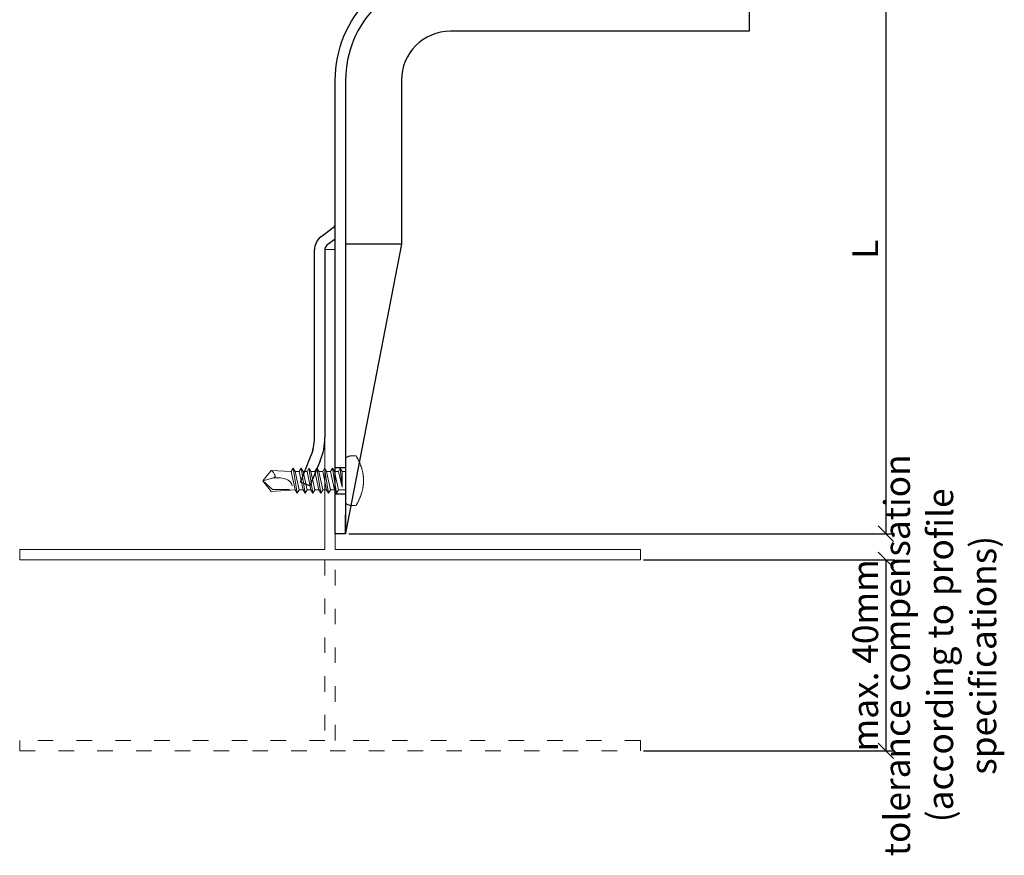
# Model space of a CAD drawing. Units: millimetres. Extents: x -1685 to 10310, y -455 to 6486.
# Drawn here: x 5203 to 5393, y 387 to 548 of the extents above; entities that cross this region are included whole.
import ezdxf

# ---------------------------------------------------------------- set-up
doc = ezdxf.new("R2010")
doc.units = ezdxf.units.MM
doc.linetypes.add('ACAD_ISO03W100', pattern=[30, 12, -18])
doc.layers.get('Defpoints').update_dxf_attribs({"lineweight": 5})
for name, color, linetype, lineweight in [('Bemassung', 3, 'Continuous', 5), ('Profil-T', 1, 'Continuous', 13), ('Spidi-max-Verbindungsschraube', 6, 'Continuous', 15)]:
    doc.layers.add(name, color=color, linetype=linetype, lineweight=lineweight)
doc.layers.add('Spidi-max', color=6, linetype='Continuous')
doc.layers.add('Text_EN', color=7, linetype='Continuous')
doc.styles.get("Standard").update_dxf_attribs({"font": 'arial.ttf'})
doc.styles.add('Text-H5', font='arial.ttf', dxfattribs={"height": 5})
doc.dimstyles.new('ISO-25', dxfattribs={"dimtxt": 2.5, "dimasz": 3, "dimexe": 1.75, "dimexo": 0.625, "dimtad": 1, "dimtxsty": 'Standard', "dimblk": 'OBLIQUE', "dimcen": 2.5, "dimadec": 0, "dimazin": 0, "dimtfac": 1, "dimtmove": 0, "dimatfit": 3, "dimfxl": 1, "dimarcsym": 0})

# ---------------------------------------------------------------- blocks, each defined once
blk = doc.blocks.new('_Oblique')
at = {"color": 0, "linetype": 'ByBlock', "lineweight": -2}
blk.add_line((-0.5, -0.5), (0.5, 0.5), dxfattribs=at)
blk = doc.blocks.new('*D8')
at = {"layer": 'Bemassung', "color": 0, "lineweight": -2, "transparency": 16777216}
for p, q in [((5345.27, 558.83), (5372.23, 558.83)), ((5370.48, 558.83), (5370.48, 448.83)), ((5266.65, 448.83), (5372.23, 448.83))]:
    blk.add_line(p, q, dxfattribs=at)
at = {"layer": 'Defpoints', "color": 0, "transparency": 16777216}
for p in [(5344.65, 558.83), (5266.02, 448.83), (5370.48, 448.83)]:
    blk.add_point(p, dxfattribs=at)
at = {"layer": 'Bemassung', "color": 0, "lineweight": -2, "transparency": 16777216, "xscale": 3, "yscale": 3, "zscale": 3}
for p, rotation in [((5370.48, 558.83), 90), ((5370.48, 448.83), 270)]:
    blk.add_blockref('_Oblique', p, dxfattribs=dict(at, rotation=rotation))
blk = doc.blocks.new('*D9')
at = {"layer": 'Bemassung', "color": 0, "lineweight": -2, "transparency": 16777216}
for p, q in [((5323.65, 443.77), (5372.23, 443.77)), ((5370.48, 443.77), (5370.48, 406.83)), ((5323.65, 406.83), (5372.23, 406.83))]:
    blk.add_line(p, q, dxfattribs=at)
at = {"layer": 'Defpoints', "color": 0, "transparency": 16777216}
for p in [(5323.02, 443.77), (5323.02, 406.83), (5370.48, 406.83)]:
    blk.add_point(p, dxfattribs=at)
at = {"layer": 'Bemassung', "color": 0, "lineweight": -2, "transparency": 16777216, "xscale": 3, "yscale": 3, "zscale": 3}
for p, rotation in [((5370.48, 443.77), 90), ((5370.48, 406.83), 270)]:
    blk.add_blockref('_Oblique', p, dxfattribs=dict(at, rotation=rotation))
blk = doc.blocks.new('A$C06AD7D64')
at = {"layer": 'Spidi-max'}
for p, q in [((28.85, -2), (28.85, -12.8)), ((28.85, -12.8), (-28.85, -12.8)), ((-38.35, -22.3), (-38.35, -54)), ((-53.96, -52.6), (-51.55, -50.8)), ((-51.15, -53), (-52.75, -54.2)), ((-55.15, -91.36), (-55.15, -55.03)), ((-53.15, -55.03), (-53.15, -91.36)), ((-38.35, -54), (-49.15, -109.9)), ((-57.89, -100.01), (-55.9, -95.16)), ((-54.05, -95.92), (-56.04, -100.77)), ((-56.04, -100.77), (-57.89, -100.01)), ((-49.15, -109.9), (-49.15, -106.37))]:
    blk.add_line(p, q, dxfattribs=at)
blk.add_lwpolyline([(-28.85, 0), (28.85, 0), (28.85, -2), (-28.85, -2, 0.414214), (-49.15, -22.3), (-49.15, -110), (-51.15, -110), (-51.15, -22.3, -0.414214)], format="xyb", close=True, dxfattribs=at)
for points in [[(-38.35, -54), (-49.15, -54)], [(-49.15, -97.25), (-51.15, -97.25)], [(-49.15, -102.35), (-51.15, -102.35)]]:
    blk.add_lwpolyline(points, dxfattribs=at)
for centre, radius, start, end in [((-28.85, -22.3), 9.5, 90, 180), ((-52.15, -50), 1, 307, 0), ((-52.15, -55), 3, 127, 182), ((-52.15, -55), 1, 127, 182), ((-65.15, -91.36), 10, 337.7, 0), ((-65.15, -91.36), 12, 337.7, 0)]:
    blk.add_arc(centre, radius, start, end, dxfattribs=at)
blk = doc.blocks.new('A$C04CE60EF')
at = {"layer": 'Spidi-max-Verbindungsschraube'}
for points in [[(0.01, 4.13), (0.01, 4.13), (0, 4.09), (0, 4.09)], [(0, 4.09), (0, 4.09), (0, 4.04), (0, 4.04)], [(0, -4.04), (0, -4.04), (0, 4.04), (0, 4.04)], [(0.02, 4.21), (0.02, 4.21), (0.01, 4.17), (0.01, 4.17)], [(0.01, 4.17), (0.01, 4.17), (0.01, 4.13), (0.01, 4.13)], [(0.03, 4.25), (0.03, 4.25), (0.02, 4.21), (0.02, 4.21)], [(0.05, 4.28), (0.05, 4.28), (0.03, 4.25), (0.03, 4.25)], [(0.06, 4.32), (0.06, 4.32), (0.05, 4.28), (0.05, 4.28)], [(0.08, 4.35), (0.08, 4.35), (0.06, 4.32), (0.06, 4.32)], [(0.1, 4.39), (0.1, 4.39), (0.08, 4.35), (0.08, 4.35)], [(0.13, 4.42), (0.13, 4.42), (0.1, 4.39), (0.1, 4.39)], [(0.15, 4.45), (0.15, 4.45), (0.13, 4.42), (0.13, 4.42)], [(0.18, 4.48), (0.18, 4.48), (0.15, 4.45), (0.15, 4.45)], [(0.21, 4.51), (0.21, 4.51), (0.18, 4.48), (0.18, 4.48)], [(0.25, 4.54), (0.25, 4.54), (0.21, 4.51), (0.21, 4.51)], [(0.29, 4.56), (0.29, 4.56), (0.25, 4.54), (0.25, 4.54)], [(0.32, 4.59), (0.32, 4.59), (0.29, 4.56), (0.29, 4.56)], [(0.37, 4.61), (0.37, 4.61), (0.32, 4.59), (0.32, 4.59)], [(0.41, 4.63), (0.41, 4.63), (0.37, 4.61), (0.37, 4.61)], [(0.46, 4.66), (0.46, 4.66), (0.41, 4.63), (0.41, 4.63)], [(0.51, 4.68), (0.51, 4.68), (0.46, 4.66), (0.46, 4.66)], [(0.56, 4.69), (0.56, 4.69), (0.51, 4.68), (0.51, 4.68)], [(0.61, 4.71), (0.61, 4.71), (0.56, 4.69), (0.56, 4.69)], [(0.67, 4.73), (0.67, 4.73), (0.61, 4.71), (0.61, 4.71)], [(0.73, 4.74), (0.73, 4.74), (0.67, 4.73), (0.67, 4.73)], [(0.79, 4.75), (0.79, 4.75), (0.73, 4.74), (0.73, 4.74)], [(0.85, 4.76), (0.85, 4.76), (0.79, 4.75), (0.79, 4.75)], [(0.92, 4.78), (0.92, 4.78), (0.85, 4.76), (0.85, 4.76)], [(0.99, 4.79), (0.99, 4.79), (0.92, 4.78), (0.92, 4.78)], [(1.06, 4.79), (1.06, 4.79), (0.99, 4.79), (0.99, 4.79)], [(1.14, 4.8), (1.14, 4.8), (1.06, 4.79), (1.06, 4.79)], [(1.22, 4.81), (1.22, 4.81), (1.14, 4.8), (1.14, 4.8)], [(1.29, 4.81), (1.29, 4.81), (1.22, 4.81), (1.22, 4.81)], [(1.38, 4.81), (1.38, 4.81), (1.29, 4.81), (1.29, 4.81)], [(1.46, 4.82), (1.46, 4.82), (1.38, 4.81), (1.38, 4.81)], [(1.55, 4.82), (1.55, 4.82), (1.46, 4.82), (1.46, 4.82)], [(1.64, 4.82), (1.64, 4.82), (1.55, 4.82), (1.55, 4.82)], [(1.73, 4.81), (1.73, 4.81), (1.64, 4.82), (1.64, 4.82)], [(1.82, 4.81), (1.82, 4.81), (1.73, 4.81), (1.73, 4.81)], [(1.92, 4.81), (1.92, 4.81), (1.82, 4.81), (1.82, 4.81)], [(2.02, 4.8), (2.02, 4.8), (1.92, 4.81), (1.92, 4.81)], [(2.07, 4.71), (2.07, 4.71), (2.02, 4.8), (2.02, 4.8)], [(2.13, 4.63), (2.13, 4.63), (2.07, 4.71), (2.07, 4.71)], [(2.18, 4.54), (2.18, 4.54), (2.13, 4.63), (2.13, 4.63)], [(2.22, 4.46), (2.22, 4.46), (2.18, 4.54), (2.18, 4.54)], [(2.27, 4.37), (2.27, 4.37), (2.22, 4.46), (2.22, 4.46)], [(2.32, 4.28), (2.32, 4.28), (2.27, 4.37), (2.27, 4.37)], [(2.37, 4.2), (2.37, 4.2), (2.32, 4.28), (2.32, 4.28)], [(2.41, 4.11), (2.41, 4.11), (2.37, 4.2), (2.37, 4.2)], [(2.46, 4.02), (2.46, 4.02), (2.41, 4.11), (2.41, 4.11)], [(2.5, 3.93), (2.5, 3.93), (2.46, 4.02), (2.46, 4.02)], [(2.54, 3.85), (2.54, 3.85), (2.5, 3.93), (2.5, 3.93)], [(2.58, 3.76), (2.58, 3.76), (2.54, 3.85), (2.54, 3.85)], [(-16, -0.07), (-16, -0.07), (-14.36, 1.96), (-14.36, 1.96)], [(-14.36, 1.96), (-14.36, 1.96), (-10.49, 1.77), (-10.49, 1.77)], [(-14.2, 1.81), (-14.2, 1.81), (-14.35, 1.95), (-14.35, 1.95)], [(-10.11, 2.4), (-10.11, 2.4), (-10.49, 1.77), (-10.49, 1.77)], [(-10.11, 2.4), (-10.11, 2.4), (-9.73, 1.77), (-9.73, 1.77)], [(-9.35, -2.4), (-9.35, -2.4), (-10.11, 2.4), (-10.11, 2.4)], [(-8.59, 2.4), (-8.59, 2.4), (-8.97, 1.77), (-8.97, 1.77)], [(-8.59, 2.4), (-8.59, 2.4), (-8.21, 1.77), (-8.21, 1.77)], [(-7.83, -2.4), (-7.83, -2.4), (-8.59, 2.4), (-8.59, 2.4)], [(-7.08, 2.4), (-7.08, 2.4), (-7.45, 1.77), (-7.45, 1.77)], [(-7.08, 2.4), (-7.08, 2.4), (-6.7, 1.77), (-6.7, 1.77)], [(-6.32, -2.4), (-6.32, -2.4), (-7.08, 2.4), (-7.08, 2.4)], [(-5.56, 2.4), (-5.56, 2.4), (-5.94, 1.77), (-5.94, 1.77)], [(-5.56, 2.4), (-5.56, 2.4), (-5.18, 1.77), (-5.18, 1.77)], [(-4.8, -2.4), (-4.8, -2.4), (-5.56, 2.4), (-5.56, 2.4)], [(-4.04, 2.4), (-4.04, 2.4), (-4.42, 1.77), (-4.42, 1.77)], [(-4.04, 2.4), (-4.04, 2.4), (-3.66, 1.77), (-3.66, 1.77)], [(-3.29, -2.4), (-3.29, -2.4), (-4.04, 2.4), (-4.04, 2.4)], [(-2.53, 2.4), (-2.53, 2.4), (-2.91, 1.77), (-2.91, 1.77)], [(-2.53, 2.4), (-2.53, 2.4), (-2.15, 1.77), (-2.15, 1.77)], [(-1.77, -2.4), (-1.77, -2.4), (-2.53, 2.4), (-2.53, 2.4)], [(-1.01, 2.4), (-1.01, 2.4), (-1.39, 1.77), (-1.39, 1.77)], [(-0.63, 1.77), (-0.63, 1.77), (-1.01, 2.4), (-1.01, 2.4)], [(-0.63, -1.26), (-0.63, -1.26), (-1.01, 2.4), (-1.01, 2.4)], [(2.62, 3.67), (2.62, 3.67), (2.58, 3.76), (2.58, 3.76)], [(2.66, 3.59), (2.66, 3.59), (2.62, 3.67), (2.62, 3.67)], [(2.7, 3.5), (2.7, 3.5), (2.66, 3.59), (2.66, 3.59)], [(2.74, 3.42), (2.74, 3.42), (2.7, 3.5), (2.7, 3.5)], [(2.78, 3.33), (2.78, 3.33), (2.74, 3.42), (2.74, 3.42)], [(2.81, 3.24), (2.81, 3.24), (2.78, 3.33), (2.78, 3.33)], [(2.85, 3.16), (2.85, 3.16), (2.81, 3.24), (2.81, 3.24)], [(2.88, 3.07), (2.88, 3.07), (2.85, 3.16), (2.85, 3.16)], [(2.91, 2.98), (2.91, 2.98), (2.88, 3.07), (2.88, 3.07)], [(2.95, 2.9), (2.95, 2.9), (2.91, 2.98), (2.91, 2.98)], [(2.98, 2.81), (2.98, 2.81), (2.95, 2.9), (2.95, 2.9)], [(3.01, 2.72), (3.01, 2.72), (2.98, 2.81), (2.98, 2.81)], [(3.04, 2.64), (3.04, 2.64), (3.01, 2.72), (3.01, 2.72)], [(3.07, 2.55), (3.07, 2.55), (3.04, 2.64), (3.04, 2.64)], [(3.09, 2.46), (3.09, 2.46), (3.07, 2.55), (3.07, 2.55)], [(3.12, 2.38), (3.12, 2.38), (3.09, 2.46), (3.09, 2.46)], [(3.14, 2.29), (3.14, 2.29), (3.12, 2.38), (3.12, 2.38)], [(3.17, 2.2), (3.17, 2.2), (3.14, 2.29), (3.14, 2.29)], [(3.19, 2.12), (3.19, 2.12), (3.17, 2.2), (3.17, 2.2)], [(3.21, 2.03), (3.21, 2.03), (3.19, 2.12), (3.19, 2.12)], [(3.24, 1.95), (3.24, 1.95), (3.21, 2.03), (3.21, 2.03)], [(3.26, 1.86), (3.26, 1.86), (3.24, 1.95), (3.24, 1.95)], [(-16, -0.07), (-16, -0.07), (-13.85, 0.57), (-13.85, 0.57)], [(-14.07, 1.68), (-14.07, 1.68), (-14.2, 1.81), (-14.2, 1.81)], [(-13.95, 1.55), (-13.95, 1.55), (-14.07, 1.68), (-14.07, 1.68)], [(-13.85, 1.43), (-13.85, 1.43), (-13.95, 1.55), (-13.95, 1.55)], [(-13.77, 1.31), (-13.77, 1.31), (-13.85, 1.43), (-13.85, 1.43)], [(-13.85, 0.57), (-13.85, 0.57), (-13.77, 0.62), (-13.77, 0.62)], [(-13.85, 0.57), (-12.01, 0.6), (-10.59, 0.29), (-10.31, -0.99)], [(-13.85, 0.56), (-13.85, 0.56), (-13.75, 0.58), (-13.75, 0.58)], [(-13.71, 1.2), (-13.71, 1.2), (-13.77, 1.31), (-13.77, 1.31)], [(-13.77, 0.62), (-13.77, 0.62), (-13.71, 0.68), (-13.71, 0.68)], [(-13.75, 0.58), (-13.75, 0.58), (-13.65, 0.59), (-13.65, 0.59)], [(-13.66, 1.1), (-13.66, 1.1), (-13.71, 1.2), (-13.71, 1.2)], [(-13.71, 0.68), (-13.71, 0.68), (-13.66, 0.75), (-13.66, 0.75)], [(-13.63, 1), (-13.63, 1), (-13.66, 1.1), (-13.66, 1.1)], [(-13.66, 0.75), (-13.66, 0.75), (-13.63, 0.83), (-13.63, 0.83)], [(-13.65, 0.59), (-13.65, 0.59), (-13.55, 0.6), (-13.55, 0.6)], [(-13.62, 0.92), (-13.62, 0.92), (-13.63, 1), (-13.63, 1)], [(-13.63, 0.83), (-13.63, 0.83), (-13.62, 0.92), (-13.62, 0.92)], [(-9.73, -1.77), (-9.73, -1.77), (-10.49, 1.77), (-10.49, 1.77)], [(-8.97, -1.77), (-8.97, -1.77), (-9.73, 1.77), (-9.73, 1.77)], [(-8.97, 1.77), (-8.97, 1.77), (-9.73, 1.77), (-9.73, 1.77)], [(-8.21, -1.77), (-8.21, -1.77), (-8.97, 1.77), (-8.97, 1.77)], [(-8.21, 1.77), (-8.21, 1.77), (-7.45, -1.77), (-7.45, -1.77)], [(-7.45, 1.77), (-7.45, 1.77), (-8.21, 1.77), (-8.21, 1.77)], [(-6.7, -1.77), (-6.7, -1.77), (-7.45, 1.77), (-7.45, 1.77)], [(-6.7, 1.77), (-6.7, 1.77), (-5.94, -1.77), (-5.94, -1.77)], [(-5.94, 1.77), (-5.94, 1.77), (-6.7, 1.77), (-6.7, 1.77)], [(-5.94, 1.77), (-5.94, 1.77), (-5.18, -1.77), (-5.18, -1.77)], [(-4.42, -1.77), (-4.42, -1.77), (-5.18, 1.77), (-5.18, 1.77)], [(-4.42, 1.77), (-4.42, 1.77), (-5.18, 1.77), (-5.18, 1.77)], [(-3.66, -1.77), (-3.66, -1.77), (-4.42, 1.77), (-4.42, 1.77)], [(-3.66, 1.77), (-3.66, 1.77), (-2.91, -1.77), (-2.91, -1.77)], [(-2.91, 1.77), (-2.91, 1.77), (-3.66, 1.77), (-3.66, 1.77)], [(-2.15, -1.77), (-2.15, -1.77), (-2.91, 1.77), (-2.91, 1.77)], [(-2.15, 1.77), (-2.15, 1.77), (-1.39, -1.77), (-1.39, -1.77)], [(-1.39, 1.77), (-1.39, 1.77), (-2.15, 1.77), (-2.15, 1.77)], [(-1.39, 1.77), (-1.39, 1.77), (-0.63, -1.26), (-0.63, -1.26)], [(0, 1.77), (0, 1.77), (-0.63, 1.77), (-0.63, 1.77)], [(-0.63, 1.77), (-0.63, 1.77), (-0.63, -1.26), (-0.63, -1.26)], [(3.28, 1.77), (3.28, 1.77), (3.26, 1.86), (3.26, 1.86)], [(3.3, 1.69), (3.3, 1.69), (3.28, 1.77), (3.28, 1.77)], [(3.32, 1.6), (3.32, 1.6), (3.3, 1.69), (3.3, 1.69)], [(3.33, 1.51), (3.33, 1.51), (3.32, 1.6), (3.32, 1.6)], [(3.35, 1.43), (3.35, 1.43), (3.33, 1.51), (3.33, 1.51)], [(3.36, 1.34), (3.36, 1.34), (3.35, 1.43), (3.35, 1.43)], [(3.38, 1.25), (3.38, 1.25), (3.36, 1.34), (3.36, 1.34)], [(3.39, 1.17), (3.39, 1.17), (3.38, 1.25), (3.38, 1.25)], [(3.4, 1.08), (3.4, 1.08), (3.39, 1.17), (3.39, 1.17)], [(3.41, 0.99), (3.41, 0.99), (3.4, 1.08), (3.4, 1.08)], [(3.42, 0.91), (3.42, 0.91), (3.41, 0.99), (3.41, 0.99)], [(3.43, 0.82), (3.43, 0.82), (3.42, 0.91), (3.42, 0.91)], [(3.44, 0.73), (3.44, 0.73), (3.43, 0.82), (3.43, 0.82)], [(3.45, 0.65), (3.45, 0.65), (3.44, 0.73), (3.44, 0.73)], [(3.46, 0.56), (3.46, 0.56), (3.45, 0.65), (3.45, 0.65)], [(3.46, 0.48), (3.46, 0.48), (3.46, 0.56), (3.46, 0.56)], [(3.47, 0.39), (3.47, 0.39), (3.46, 0.48), (3.46, 0.48)], [(3.47, 0.3), (3.47, 0.3), (3.47, 0.39), (3.47, 0.39)], [(3.47, 0.21), (3.47, 0.21), (3.47, 0.3), (3.47, 0.3)], [(3.47, 0.13), (3.47, 0.13), (3.47, 0.21), (3.47, 0.21)], [(3.47, 0.04), (3.47, 0.04), (3.47, 0.13), (3.47, 0.13)], [(3.47, -0.05), (3.47, -0.05), (3.47, 0.04), (3.47, 0.04)], [(-16, -0.07), (-16, -0.07), (-14.36, -2.09), (-14.36, -2.09)], [(-16, -0.07), (-16, -0.07), (-14.1, -1.71), (-14.1, -1.71)], [(-14.35, -2.09), (-14.35, -2.09), (-9.73, -1.77), (-9.73, -1.77)], [(-14.1, -1.71), (-14.1, -1.71), (-10.82, -1.71), (-10.82, -1.71)], [(-9.35, -2.4), (-9.35, -2.4), (-9.73, -1.77), (-9.73, -1.77)], [(-9.35, -2.4), (-9.35, -2.4), (-8.97, -1.77), (-8.97, -1.77)], [(-8.21, -1.77), (-8.21, -1.77), (-8.97, -1.77), (-8.97, -1.77)], [(-7.83, -2.4), (-7.83, -2.4), (-8.21, -1.77), (-8.21, -1.77)], [(-7.83, -2.4), (-7.83, -2.4), (-7.45, -1.77), (-7.45, -1.77)], [(-6.7, -1.77), (-6.7, -1.77), (-7.45, -1.77), (-7.45, -1.77)], [(-6.32, -2.4), (-6.32, -2.4), (-6.7, -1.77), (-6.7, -1.77)], [(-5.94, -1.77), (-5.94, -1.77), (-6.32, -2.4), (-6.32, -2.4)], [(-5.18, -1.77), (-5.18, -1.77), (-5.94, -1.77), (-5.94, -1.77)], [(-4.8, -2.4), (-4.8, -2.4), (-5.18, -1.77), (-5.18, -1.77)], [(-4.8, -2.4), (-4.8, -2.4), (-4.42, -1.77), (-4.42, -1.77)], [(-3.66, -1.77), (-3.66, -1.77), (-4.42, -1.77), (-4.42, -1.77)], [(-3.29, -2.4), (-3.29, -2.4), (-3.66, -1.77), (-3.66, -1.77)], [(-3.29, -2.4), (-3.29, -2.4), (-2.91, -1.77), (-2.91, -1.77)], [(-2.15, -1.77), (-2.15, -1.77), (-2.91, -1.77), (-2.91, -1.77)], [(-1.77, -2.4), (-1.77, -2.4), (-2.15, -1.77), (-2.15, -1.77)], [(-1.39, -1.77), (-1.39, -1.77), (-1.77, -2.4), (-1.77, -2.4)], [(0, -1.77), (0, -1.77), (-1.39, -1.77), (-1.39, -1.77)], [(3.24, -1.95), (3.24, -1.95), (3.26, -1.86), (3.26, -1.86)], [(3.26, -1.86), (3.26, -1.86), (3.28, -1.77), (3.28, -1.77)], [(3.28, -1.77), (3.28, -1.77), (3.3, -1.69), (3.3, -1.69)], [(3.3, -1.69), (3.3, -1.69), (3.32, -1.6), (3.32, -1.6)], [(3.32, -1.6), (3.32, -1.6), (3.33, -1.52), (3.33, -1.52)], [(3.33, -1.52), (3.33, -1.52), (3.35, -1.43), (3.35, -1.43)], [(3.35, -1.43), (3.35, -1.43), (3.36, -1.34), (3.36, -1.34)], [(3.36, -1.34), (3.36, -1.34), (3.38, -1.26), (3.38, -1.26)], [(3.38, -1.26), (3.38, -1.26), (3.39, -1.17), (3.39, -1.17)], [(3.39, -1.17), (3.39, -1.17), (3.4, -1.08), (3.4, -1.08)], [(3.4, -1.08), (3.4, -1.08), (3.41, -1), (3.41, -1)], [(3.41, -1), (3.41, -1), (3.42, -0.91), (3.42, -0.91)], [(3.42, -0.91), (3.42, -0.91), (3.43, -0.82), (3.43, -0.82)], [(3.43, -0.82), (3.43, -0.82), (3.44, -0.74), (3.44, -0.74)], [(3.44, -0.74), (3.44, -0.74), (3.45, -0.65), (3.45, -0.65)], [(3.45, -0.65), (3.45, -0.65), (3.46, -0.56), (3.46, -0.56)], [(3.46, -0.48), (3.46, -0.48), (3.47, -0.39), (3.47, -0.39)], [(3.46, -0.56), (3.46, -0.56), (3.46, -0.48), (3.46, -0.48)], [(3.47, -0.13), (3.47, -0.13), (3.47, -0.05), (3.47, -0.05)], [(3.47, -0.22), (3.47, -0.22), (3.47, -0.13), (3.47, -0.13)], [(3.47, -0.3), (3.47, -0.3), (3.47, -0.22), (3.47, -0.22)], [(3.47, -0.39), (3.47, -0.39), (3.47, -0.3), (3.47, -0.3)], [(2.54, -3.85), (2.54, -3.85), (2.58, -3.77), (2.58, -3.77)], [(2.58, -3.77), (2.58, -3.77), (2.62, -3.68), (2.62, -3.68)], [(2.62, -3.68), (2.62, -3.68), (2.66, -3.59), (2.66, -3.59)], [(2.66, -3.59), (2.66, -3.59), (2.7, -3.5), (2.7, -3.5)], [(2.7, -3.5), (2.7, -3.5), (2.74, -3.42), (2.74, -3.42)], [(2.74, -3.42), (2.74, -3.42), (2.78, -3.33), (2.78, -3.33)], [(2.78, -3.33), (2.78, -3.33), (2.81, -3.24), (2.81, -3.24)], [(2.81, -3.24), (2.81, -3.24), (2.85, -3.16), (2.85, -3.16)], [(2.85, -3.16), (2.85, -3.16), (2.88, -3.07), (2.88, -3.07)], [(2.88, -3.07), (2.88, -3.07), (2.91, -2.99), (2.91, -2.99)], [(2.91, -2.99), (2.91, -2.99), (2.95, -2.9), (2.95, -2.9)], [(2.95, -2.9), (2.95, -2.9), (2.98, -2.81), (2.98, -2.81)], [(2.98, -2.81), (2.98, -2.81), (3.01, -2.73), (3.01, -2.73)], [(3.01, -2.73), (3.01, -2.73), (3.04, -2.64), (3.04, -2.64)], [(3.04, -2.64), (3.04, -2.64), (3.07, -2.55), (3.07, -2.55)], [(3.07, -2.55), (3.07, -2.55), (3.09, -2.47), (3.09, -2.47)], [(3.09, -2.47), (3.09, -2.47), (3.12, -2.38), (3.12, -2.38)], [(3.12, -2.38), (3.12, -2.38), (3.14, -2.29), (3.14, -2.29)], [(3.14, -2.29), (3.14, -2.29), (3.17, -2.21), (3.17, -2.21)], [(3.17, -2.21), (3.17, -2.21), (3.19, -2.12), (3.19, -2.12)], [(3.19, -2.12), (3.19, -2.12), (3.21, -2.03), (3.21, -2.03)], [(3.21, -2.03), (3.21, -2.03), (3.24, -1.95), (3.24, -1.95)], [(0, -4.09), (0, -4.09), (0, -4.04), (0, -4.04)], [(0.01, -4.13), (0.01, -4.13), (0, -4.09), (0, -4.09)], [(0.01, -4.17), (0.01, -4.17), (0.01, -4.13), (0.01, -4.13)], [(0.02, -4.21), (0.02, -4.21), (0.01, -4.17), (0.01, -4.17)], [(0.03, -4.25), (0.03, -4.25), (0.02, -4.21), (0.02, -4.21)], [(0.05, -4.29), (0.05, -4.29), (0.03, -4.25), (0.03, -4.25)], [(0.06, -4.32), (0.06, -4.32), (0.05, -4.29), (0.05, -4.29)], [(0.08, -4.36), (0.08, -4.36), (0.06, -4.32), (0.06, -4.32)], [(0.1, -4.39), (0.1, -4.39), (0.08, -4.36), (0.08, -4.36)], [(0.13, -4.42), (0.13, -4.42), (0.1, -4.39), (0.1, -4.39)], [(0.15, -4.46), (0.15, -4.46), (0.13, -4.42), (0.13, -4.42)], [(0.18, -4.48), (0.18, -4.48), (0.15, -4.46), (0.15, -4.46)], [(0.21, -4.51), (0.21, -4.51), (0.18, -4.48), (0.18, -4.48)], [(0.25, -4.54), (0.25, -4.54), (0.21, -4.51), (0.21, -4.51)], [(0.29, -4.57), (0.29, -4.57), (0.25, -4.54), (0.25, -4.54)], [(0.32, -4.59), (0.32, -4.59), (0.29, -4.57), (0.29, -4.57)], [(0.37, -4.61), (0.37, -4.61), (0.32, -4.59), (0.32, -4.59)], [(0.41, -4.63), (0.41, -4.63), (0.37, -4.61), (0.37, -4.61)], [(0.46, -4.66), (0.46, -4.66), (0.41, -4.63), (0.41, -4.63)], [(0.51, -4.68), (0.51, -4.68), (0.46, -4.66), (0.46, -4.66)], [(0.56, -4.7), (0.56, -4.7), (0.51, -4.68), (0.51, -4.68)], [(0.61, -4.71), (0.61, -4.71), (0.56, -4.7), (0.56, -4.7)], [(0.67, -4.73), (0.67, -4.73), (0.61, -4.71), (0.61, -4.71)], [(0.73, -4.74), (0.73, -4.74), (0.67, -4.73), (0.67, -4.73)], [(0.79, -4.76), (0.79, -4.76), (0.73, -4.74), (0.73, -4.74)], [(0.85, -4.77), (0.85, -4.77), (0.79, -4.76), (0.79, -4.76)], [(0.92, -4.78), (0.92, -4.78), (0.85, -4.77), (0.85, -4.77)], [(0.99, -4.79), (0.99, -4.79), (0.92, -4.78), (0.92, -4.78)], [(1.06, -4.8), (1.06, -4.8), (0.99, -4.79), (0.99, -4.79)], [(1.14, -4.8), (1.14, -4.8), (1.06, -4.8), (1.06, -4.8)], [(1.22, -4.81), (1.22, -4.81), (1.14, -4.8), (1.14, -4.8)], [(1.29, -4.81), (1.29, -4.81), (1.22, -4.81), (1.22, -4.81)], [(1.38, -4.82), (1.38, -4.82), (1.29, -4.81), (1.29, -4.81)], [(1.46, -4.82), (1.46, -4.82), (1.38, -4.82), (1.38, -4.82)], [(1.55, -4.82), (1.55, -4.82), (1.46, -4.82), (1.46, -4.82)], [(1.64, -4.82), (1.64, -4.82), (1.55, -4.82), (1.55, -4.82)], [(1.73, -4.82), (1.73, -4.82), (1.64, -4.82), (1.64, -4.82)], [(1.82, -4.81), (1.82, -4.81), (1.73, -4.82), (1.73, -4.82)], [(1.92, -4.81), (1.92, -4.81), (1.82, -4.81), (1.82, -4.81)], [(2.02, -4.8), (2.02, -4.8), (1.92, -4.81), (1.92, -4.81)], [(2.02, -4.8), (2.02, -4.8), (2.07, -4.72), (2.07, -4.72)], [(2.07, -4.72), (2.07, -4.72), (2.13, -4.63), (2.13, -4.63)], [(2.13, -4.63), (2.13, -4.63), (2.18, -4.54), (2.18, -4.54)], [(2.18, -4.54), (2.18, -4.54), (2.22, -4.46), (2.22, -4.46)], [(2.22, -4.46), (2.22, -4.46), (2.27, -4.37), (2.27, -4.37)], [(2.27, -4.37), (2.27, -4.37), (2.32, -4.28), (2.32, -4.28)], [(2.32, -4.28), (2.32, -4.28), (2.37, -4.2), (2.37, -4.2)], [(2.37, -4.2), (2.37, -4.2), (2.41, -4.11), (2.41, -4.11)], [(2.41, -4.11), (2.41, -4.11), (2.46, -4.02), (2.46, -4.02)], [(2.46, -4.02), (2.46, -4.02), (2.5, -3.94), (2.5, -3.94)], [(2.5, -3.94), (2.5, -3.94), (2.54, -3.85), (2.54, -3.85)]]:
    blk.add_open_spline(points, degree=3, dxfattribs=at)

msp = doc.modelspace()

# ---------------------------------------------------------------- linework, layer by layer
at = {"layer": 'Profil-T'}
msp.add_lwpolyline([(5262.024, 445.773), (5203.024, 445.773), (5203.024, 443.773), (5323.024, 443.773), (5323.024, 445.773), (5264.024, 445.773), (5264.024, 503.773), (5262.024, 503.773)], close=True, dxfattribs=at)
at = {"layer": 'Profil-T', "linetype": 'ACAD_ISO03W100', "ltscale": 0.25}
msp.add_lwpolyline([(5262.024, 408.827), (5203.024, 408.827), (5203.024, 406.827), (5323.024, 406.827), (5323.024, 408.827), (5264.024, 408.827), (5264.024, 443.773), (5262.024, 443.773)], close=True, dxfattribs=at)
at = {"layer": 'Spidi-max'}
for p, q in [((5276.824, 536.527), (5276.824, 504.827)), ((5261.219, 506.223), (5263.626, 508.028)), ((5264.024, 505.824), (5262.422, 504.626)), ((5276.824, 504.827), (5266.024, 448.927)), ((5260.025, 467.462), (5260.025, 503.792)), ((5262.025, 503.792), (5262.025, 467.462)), ((5257.288, 458.818), (5259.277, 463.668)), ((5261.127, 462.909), (5259.138, 458.059)), ((5259.138, 458.059), (5257.288, 458.818)), ((5266.024, 448.927), (5266.024, 452.46))]:
    msp.add_line(p, q, dxfattribs=at)
msp.add_lwpolyline([(5286.324, 558.827), (5344.024, 558.827), (5344.024, 556.827), (5286.324, 556.827, 0.4142136), (5266.024, 536.527), (5266.024, 448.827), (5264.024, 448.827), (5264.024, 536.527, -0.4142136)], format="xyb", close=True, dxfattribs=at)
for points in [[(5276.824, 504.827), (5266.024, 504.827)], [(5266.024, 461.577), (5264.024, 461.577)], [(5266.024, 456.477), (5264.024, 456.477)]]:
    msp.add_lwpolyline(points, dxfattribs=at)
for centre, radius, start, end in [((5286.324, 536.527), 9.5, 90, 180), ((5263.024, 508.827), 1, 307, 0), ((5263.024, 503.827), 3, 127.00001, 182), ((5263.024, 503.827), 1, 127.00001, 182), ((5250.025, 467.462), 10, 337.7, 0), ((5250.025, 467.462), 12, 337.7, 0)]:
    msp.add_arc(centre, radius, start, end, dxfattribs=at)

# ---------------------------------------------------------------- block references
msp.add_blockref('A$C06AD7D64', (5315.174, 558.827), dxfattribs=at)
at = {"layer": 'Spidi-max-Verbindungsschraube'}
msp.add_blockref('A$C04CE60EF', (5266.024, 459.094), dxfattribs=at)

# ---------------------------------------------------------------- texts
at = {"layer": 'Text_EN', "color": 3, "char_height": 5, "attachment_point": 5, "rotation": 90, "style": 'Text-H5'}
for s, width, insert in [('L', 100, (5366.485, 503.827)), ('tolerance compensation\\P(according to profile specifications)', 109.432, (5380.985, 425.3)), ('max. 40mm', 100, (5366.485, 425.3))]:
    msp.add_mtext_dynamic_manual_height_columns(s, width=width, gutter_width=1, heights=[0], dxfattribs=dict(at, insert=insert))

# ---------------------------------------------------------------- dimensions: what is measured, and where the dimension line sits
at = {"layer": 'Bemassung'}
for base, p1, p2, picture, middle in [((5370.485, 448.827), (5344.649, 558.827), (5266.024, 448.827), '*D8', (5370.485, 503.827)), ((5370.485, 406.827), (5323.024, 443.773), (5323.024, 406.827), '*D9', (5370.485, 425.3))]:
    dim = msp.add_linear_dim(base=base, p1=p1, p2=p2, angle=90, text=' ', dimstyle='ISO-25', dxfattribs=at)
    dim.commit()
    dim.dimension.update_dxf_attribs({"geometry": picture, "text_midpoint": middle})

doc.saveas('drawing.dxf')
